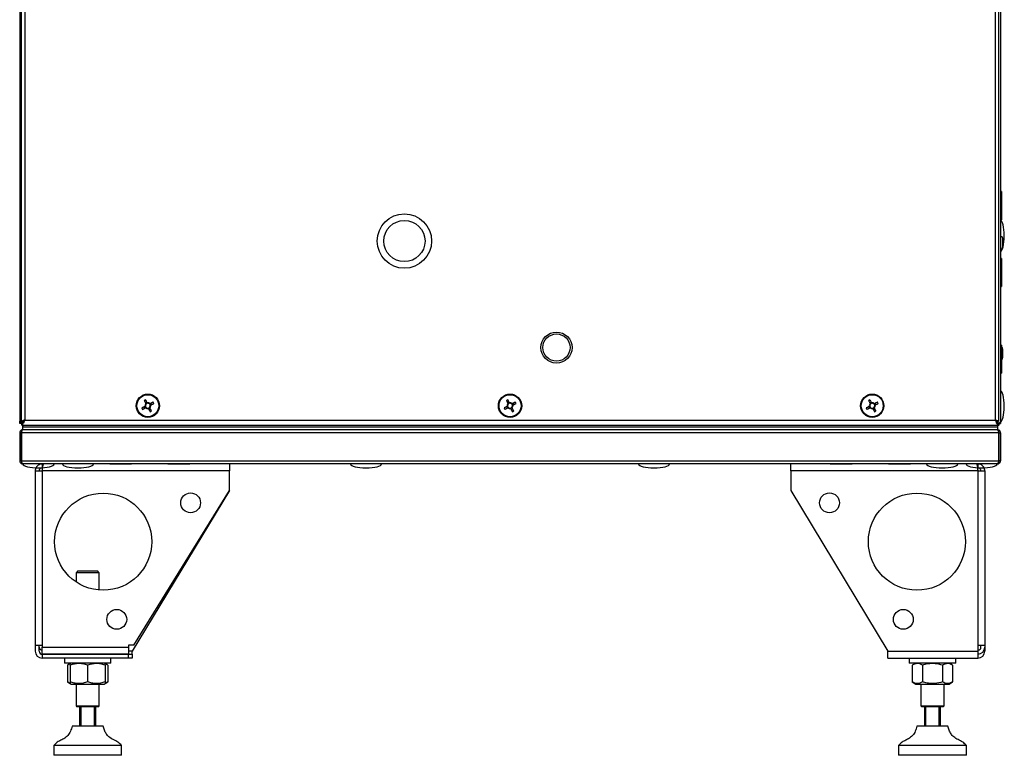
# Model space of a CAD drawing. Units: millimetres. Extents: x -8770 to 4228, y -8333 to -957.
# Drawn here: x 3721 to 4228, y -3125 to -2746 of the extents above; entities that cross this region are included whole.
import ezdxf

# ---------------------------------------------------------------- set-up
doc = ezdxf.new("R2010")
doc.units = ezdxf.units.MM

msp = doc.modelspace()

# ---------------------------------------------------------------- linework, layer by layer
at = {"color": 7, "linetype": 'Continuous', "lineweight": 25}
for p, q in [((3721.19, -2351.89), (3721.19, -2952.75)), ((3722.19, -2952.95), (3722.19, -2351.69)), ((3723.79, -2352.42), (3723.79, -2952.22)), ((4223.59, -2952.22), (4223.59, -2352.42)), ((4225.19, -2351.69), (4225.19, -2952.95)), ((4226.19, -2351.26), (4226.19, -2953.38)), ((4226.69, -2834.57), (4226.19, -2834.57)), ((4226.69, -2834.57), (4226.69, -2839.48)), ((4226.69, -2839.48), (4226.69, -2849.07)), ((4226.19, -2849.07), (4226.69, -2849.07)), ((4227.39, -2863.01), (4227.39, -2858.63)), ((4226.69, -2868.97), (4226.19, -2868.97)), ((4226.69, -2868.97), (4226.69, -2873.88)), ((4226.69, -2873.88), (4226.69, -2883.47)), ((4226.19, -2883.47), (4226.69, -2883.47)), ((4226.69, -2913.57), (4226.19, -2913.57)), ((4226.69, -2913.57), (4226.69, -2928.07)), ((4227.39, -2920.01), (4227.39, -2915.63)), ((4226.19, -2928.07), (4226.69, -2928.07)), ((3785.32, -2945.34), (3785.7, -2946.07)), ((3786.67, -2942.94), (3785.95, -2943.33)), ((3789.07, -2944.3), (3788.69, -2943.57)), ((3971.82, -2945.34), (3972.2, -2946.07)), ((3973.17, -2942.94), (3972.45, -2943.33)), ((3975.57, -2944.3), (3975.19, -2943.57)), ((4158.32, -2945.34), (4158.7, -2946.07)), ((4159.67, -2942.94), (4158.95, -2943.33)), ((4162.07, -2944.3), (4161.69, -2943.57)), ((3787.72, -2946.7), (3788.44, -2946.32)), ((3974.22, -2946.7), (3974.94, -2946.32)), ((4160.72, -2946.7), (4161.44, -2946.32)), ((3721.19, -2953.95), (3721.19, -2952.75)), ((3721.19, -2952.75), (3722.19, -2952.75)), ((3721.99, -2953.95), (3721.19, -2953.95)), ((3722.07, -2954.02), (3722.19, -2953.98)), ((3722.07, -2954.02), (3722.07, -2954.82)), ((3722.69, -2954.82), (3722.07, -2954.82)), ((3722.19, -2952.95), (3722.99, -2952.95)), ((3722.19, -2953.42), (3722.19, -2954.32)), ((3722.19, -2954.32), (3722.44, -2954.32)), ((3722.99, -2952.95), (3722.69, -2953.25)), ((3722.69, -2952.95), (3722.69, -2953.25)), ((3722.69, -2953.32), (3723.11, -2953.32)), ((3722.69, -2953.32), (3722.69, -2954.82)), ((3722.69, -2954.82), (4224.69, -2954.82)), ((3722.69, -2954.82), (3722.69, -2955.62)), ((3722.69, -2955.62), (4224.69, -2955.62)), ((3722.69, -2955.62), (3722.69, -2957.12)), ((3723.07, -2953.02), (3722.77, -2953.32)), ((3722.77, -2954.82), (4224.62, -2954.82)), ((3722.77, -2954.82), (3722.77, -2955.62)), ((3722.77, -2955.62), (4224.62, -2955.62)), ((3723.07, -2953.02), (3723.19, -2952.97)), ((3723.07, -2953.32), (3723.07, -2953.02)), ((3723.08, -2952.75), (3723.19, -2952.75)), ((3723.19, -2953.32), (3723.19, -2952.52)), ((3723.36, -2953.32), (3723.19, -2953.32)), ((3723.79, -2952.22), (4223.59, -2952.22)), ((4224.19, -2953.32), (4224.03, -2953.32)), ((4224.19, -2952.52), (4224.19, -2953.32)), ((4224.19, -2952.98), (4224.32, -2953.02)), ((4224.28, -2953.32), (4224.69, -2953.32)), ((4224.32, -2953.32), (4224.32, -2953.02)), ((4225.19, -2952.95), (4224.39, -2952.95)), ((4224.62, -2954.82), (4224.62, -2955.62)), ((4224.69, -2953.32), (4224.69, -2954.82)), ((4224.69, -2953.95), (4224.75, -2953.95)), ((4224.75, -2954.02), (4224.69, -2954.02)), ((4224.69, -2954.82), (4224.69, -2955.62)), ((4224.69, -2954.82), (4224.75, -2954.82)), ((4224.69, -2955.62), (4224.69, -2957.12)), ((4224.75, -2953.89), (4224.79, -2954.01)), ((4224.75, -2954.82), (4224.75, -2954.02)), ((4225.32, -2954.82), (4224.75, -2954.82)), ((4225.25, -2953.82), (4225.39, -2953.82)), ((4225.32, -2954.7), (4225.32, -2954.82)), ((4226.07, -2953.95), (4226.19, -2953.95)), ((4226.19, -2953.95), (4226.11, -2953.8)), ((4226.19, -2953.38), (4226.19, -2953.95)), ((3721.99, -2958.72), (3721.19, -2958.72)), ((3721.19, -2958.72), (3721.19, -2973.22)), ((3721.99, -2973.22), (3721.99, -2958.72)), ((4225.32, -2958.72), (3722.07, -2958.72)), ((3722.07, -2958.72), (3722.07, -2973.22)), ((3722.19, -2957.72), (3722.19, -2958.32)), ((3722.19, -2957.72), (3722.41, -2957.72)), ((3722.69, -2957.12), (4224.69, -2957.12)), ((4224.97, -2957.72), (4225.19, -2957.72)), ((4225.19, -2957.72), (4225.19, -2958.32)), ((4225.32, -2958.72), (4225.32, -2973.22)), ((4225.39, -2958.72), (4226.19, -2958.72)), ((4225.39, -2973.22), (4225.39, -2958.72)), ((4226.19, -2958.72), (4226.19, -2973.22)), ((3721.19, -2973.22), (3721.99, -2973.22)), ((3722.07, -2973.22), (4225.32, -2973.22)), ((3722.19, -2973.65), (3722.19, -2974.02)), ((3722.19, -2974.02), (3722.31, -2974.02)), ((4224.59, -2974.82), (3722.79, -2974.82)), ((3732.79, -2974.82), (3732.79, -2976.82)), ((3738.84, -2974.92), (3738.84, -2974.82)), ((3767.54, -2974.82), (3767.54, -2974.92)), ((3773.19, -2974.92), (3767.54, -2974.92)), ((3778.84, -2974.92), (3773.19, -2974.92)), ((3778.84, -2974.92), (3778.84, -2974.82)), ((3797.54, -2974.82), (3797.54, -2974.92)), ((3803.19, -2974.92), (3797.54, -2974.92)), ((3808.84, -2974.92), (3803.19, -2974.92)), ((3808.84, -2974.92), (3808.84, -2974.82)), ((3829.19, -2974.82), (3829.19, -2978.42)), ((4118.19, -2978.42), (4118.19, -2974.82)), ((4138.54, -2974.82), (4138.54, -2974.92)), ((4144.19, -2974.92), (4138.54, -2974.92)), ((4149.84, -2974.92), (4144.19, -2974.92)), ((4149.84, -2974.92), (4149.84, -2974.82)), ((4168.54, -2974.82), (4168.54, -2974.92)), ((4174.19, -2974.92), (4168.54, -2974.92)), ((4179.84, -2974.92), (4174.19, -2974.92)), ((4179.84, -2974.92), (4179.84, -2974.82)), ((4208.54, -2974.82), (4208.54, -2974.92)), ((4214.59, -2974.82), (4214.59, -2976.82)), ((4225.08, -2974.02), (4225.19, -2974.02)), ((4225.19, -2973.66), (4225.19, -2974.02)), ((4226.19, -2973.22), (4225.39, -2973.22)), ((3729.19, -2978.42), (3732.79, -2978.42)), ((3729.19, -2978.42), (3729.19, -3068.12)), ((3733, -2976.82), (3732.79, -2976.82)), ((3732.79, -2978.42), (3732.79, -3068.12)), ((3829.19, -2978.42), (3732.79, -2978.42)), ((3829.19, -2988.42), (3829.19, -2978.42)), ((4214.59, -2978.42), (4118.19, -2978.42)), ((4118.19, -2978.42), (4118.19, -2988.42)), ((4214.59, -2978.42), (4214.59, -3068.12)), ((4214.59, -2978.42), (4218.19, -2978.42)), ((4218.19, -2978.42), (4218.19, -3068.12)), ((3829.19, -2988.42), (3779.19, -3071.22)), ((3780.03, -3068.12), (3829.19, -2988.42)), ((4118.19, -2988.42), (4168.19, -3071.22)), ((3751.19, -3029.82), (3750.19, -3030.82)), ((3750.19, -3030.82), (3750.19, -3035.53)), ((3756.19, -3030.82), (3750.19, -3030.82)), ((3751.19, -3029.82), (3756.19, -3029.82)), ((3756.19, -3029.82), (3761.19, -3029.82)), ((3762.19, -3030.82), (3756.19, -3030.82)), ((3762.19, -3030.82), (3761.19, -3029.82)), ((3762.19, -3039.74), (3762.19, -3030.82)), ((3729.19, -3068.12), (3732.79, -3068.12)), ((3729.19, -3068.12), (3729.19, -3071.22)), ((3731.19, -3071.22), (3731.19, -3068.12)), ((3732.79, -3068.12), (3732.79, -3069.12)), ((3732.79, -3069.12), (3777.19, -3069.12)), ((3732.79, -3072.72), (3732.79, -3069.12)), ((3777.19, -3068.12), (3777.19, -3069.12)), ((3780.03, -3068.12), (3777.19, -3068.12)), ((3777.19, -3069.12), (3777.19, -3072.72)), ((3779.19, -3072.82), (3779.19, -3071.22)), ((4168.19, -3071.22), (4214.59, -3071.22)), ((4168.19, -3074.82), (4168.19, -3071.22)), ((4214.59, -3068.12), (4214.59, -3071.22)), ((4214.59, -3068.12), (4218.19, -3068.12)), ((4214.59, -3071.22), (4214.59, -3074.82)), ((4216.19, -3069.12), (4216.19, -3068.12)), ((4218.19, -3071.22), (4217.52, -3071.22)), ((4218.19, -3068.12), (4218.19, -3069.12)), ((4218.19, -3069.12), (4218.19, -3071.22)), ((3732.79, -3072.72), (3777.19, -3072.72)), ((3777.19, -3072.82), (3732.79, -3072.82)), ((3732.79, -3072.82), (3732.79, -3074.82)), ((3777.19, -3074.82), (3732.79, -3074.82)), ((3744.19, -3072.72), (3744.19, -3072.82)), ((3744.19, -3074.82), (3744.19, -3077.32)), ((3768.19, -3077.32), (3744.19, -3077.32)), ((3747.64, -3077.32), (3747.19, -3077.58)), ((3765.19, -3077.58), (3764.74, -3077.32)), ((3768.19, -3072.82), (3768.19, -3072.72)), ((3768.19, -3077.32), (3768.19, -3074.82)), ((3777.19, -3072.82), (3779.19, -3072.82)), ((3777.19, -3074.82), (3777.19, -3072.82)), ((3779.19, -3074.82), (3777.19, -3074.82)), ((3779.19, -3072.82), (3779.19, -3074.82)), ((4168.19, -3074.82), (4214.59, -3074.82)), ((4179.19, -3074.82), (4179.19, -3077.32)), ((4186.61, -3077.32), (4179.19, -3077.32)), ((4182.64, -3077.32), (4180.8, -3078.38)), ((4203.19, -3077.32), (4186.61, -3077.32)), ((4201.59, -3078.38), (4199.74, -3077.32)), ((4203.19, -3077.32), (4203.19, -3074.82)), ((3747.19, -3077.58), (3745.8, -3078.38)), ((3745.8, -3078.38), (3745.8, -3087.06)), ((3747.19, -3078.38), (3747.19, -3087.06)), ((3756.19, -3078.38), (3756.19, -3087.06)), ((3766.59, -3078.38), (3765.19, -3077.58)), ((3765.19, -3078.38), (3765.19, -3087.06)), ((3766.59, -3078.38), (3765.23, -3077.77)), ((3766.59, -3078.38), (3766.59, -3087.06)), ((4180.8, -3078.38), (4180.8, -3087.06)), ((4186, -3078.38), (4186, -3087.06)), ((4196.39, -3078.38), (4196.39, -3087.06)), ((4201.59, -3078.38), (4201.59, -3087.06)), ((3745.8, -3087.06), (3747.19, -3087.86)), ((3765.19, -3087.86), (3766.59, -3087.06)), ((3766.59, -3087.06), (3765.23, -3087.67)), ((4180.8, -3087.06), (4182.64, -3088.12)), ((4199.74, -3088.12), (4201.59, -3087.06)), ((3747.19, -3087.86), (3747.64, -3088.12)), ((3747.64, -3088.12), (3764.74, -3088.12)), ((3750.19, -3088.12), (3750.19, -3099.32)), ((3762.19, -3099.32), (3762.19, -3088.12)), ((3764.74, -3088.12), (3765.19, -3087.86)), ((4182.64, -3088.12), (4199.74, -3088.12)), ((4185.19, -3088.12), (4185.19, -3099.32)), ((4197.19, -3099.32), (4197.19, -3088.12)), ((3750.19, -3099.32), (3750.69, -3099.82)), ((3750.19, -3099.32), (3762.19, -3099.32)), ((3761.69, -3099.82), (3750.69, -3099.82)), ((3752.19, -3109.82), (3752.19, -3099.82)), ((3752.69, -3099.82), (3752.69, -3109.82)), ((3759.69, -3109.82), (3759.69, -3099.82)), ((3760.19, -3099.82), (3760.19, -3109.82)), ((3761.69, -3099.82), (3762.19, -3099.32)), ((4185.19, -3099.32), (4185.69, -3099.82)), ((4185.19, -3099.32), (4197.19, -3099.32)), ((4196.69, -3099.82), (4185.69, -3099.82)), ((4187.19, -3109.82), (4187.19, -3099.82)), ((4187.69, -3099.82), (4187.69, -3109.82)), ((4194.69, -3109.82), (4194.69, -3099.82)), ((4195.19, -3099.82), (4195.19, -3109.82)), ((4196.69, -3099.82), (4197.19, -3099.32)), ((3761, -3109.82), (3748.19, -3109.82)), ((3764.19, -3109.82), (3761, -3109.82)), ((4199.19, -3109.82), (4183.19, -3109.82)), ((3738.69, -3119.82), (3738.69, -3124.82)), ((3766.71, -3119.82), (3738.69, -3119.82)), ((3773.69, -3119.82), (3766.71, -3119.82)), ((3773.69, -3124.82), (3773.69, -3119.82)), ((4173.69, -3119.82), (4173.69, -3124.82)), ((4208.69, -3119.82), (4173.69, -3119.82)), ((4208.69, -3124.82), (4208.69, -3119.82)), ((3766.71, -3124.82), (3738.69, -3124.82)), ((3773.69, -3124.82), (3766.71, -3124.82)), ((4208.69, -3124.82), (4173.69, -3124.82))]:
    msp.add_line(p, q, dxfattribs=at)
at = {"color": 8, "linetype": 'Continuous', "lineweight": 25}
for p, q in [((4224.75, -2953.95), (4224.75, -2952.95)), ((3779.19, -3071.22), (3777.19, -3071.22))]:
    msp.add_line(p, q, dxfattribs=at)
at = {"color": 7, "linetype": 'Continuous', "lineweight": 25, "flags": 128}
for points in [[(3785.73, -2945.13), (3785.52, -2945.23), (3785.32, -2945.34), (3785.12, -2945.45), (3784.91, -2945.55), (3784.71, -2945.66), (3784.51, -2945.77), (3784.31, -2945.87), (3784.11, -2945.98)], [(3785.31, -2942.12), (3785.42, -2942.32), (3785.52, -2942.52), (3785.63, -2942.72), (3785.73, -2942.92), (3785.84, -2943.12), (3785.95, -2943.33), (3786.05, -2943.53), (3786.16, -2943.74)], [(3786.89, -2943.35), (3786.78, -2943.15), (3786.67, -2942.95), (3786.57, -2942.74), (3786.46, -2942.54), (3786.35, -2942.34), (3786.25, -2942.14), (3786.14, -2941.94), (3786.04, -2941.74)], [(3789.89, -2942.94), (3789.69, -2943.04), (3789.49, -2943.15), (3789.29, -2943.25), (3789.09, -2943.36), (3788.89, -2943.47), (3788.69, -2943.57), (3788.48, -2943.68), (3788.28, -2943.79)], [(3788.66, -2944.51), (3788.86, -2944.41), (3789.07, -2944.3), (3789.27, -2944.19), (3789.47, -2944.09), (3789.68, -2943.98), (3789.88, -2943.87), (3790.08, -2943.77), (3790.27, -2943.67)], [(3972.23, -2945.13), (3972.02, -2945.23), (3971.82, -2945.34), (3971.62, -2945.45), (3971.41, -2945.55), (3971.21, -2945.66), (3971.01, -2945.77), (3970.81, -2945.87), (3970.61, -2945.98)], [(3971.81, -2942.12), (3971.92, -2942.32), (3972.02, -2942.52), (3972.13, -2942.72), (3972.23, -2942.92), (3972.34, -2943.12), (3972.45, -2943.33), (3972.55, -2943.53), (3972.66, -2943.74)], [(3973.39, -2943.35), (3973.28, -2943.15), (3973.17, -2942.95), (3973.07, -2942.74), (3972.96, -2942.54), (3972.85, -2942.34), (3972.75, -2942.14), (3972.64, -2941.94), (3972.54, -2941.74)], [(3976.39, -2942.94), (3976.19, -2943.04), (3975.99, -2943.15), (3975.79, -2943.25), (3975.59, -2943.36), (3975.39, -2943.47), (3975.19, -2943.57), (3974.98, -2943.68), (3974.78, -2943.79)], [(3975.16, -2944.51), (3975.36, -2944.41), (3975.57, -2944.3), (3975.77, -2944.19), (3975.97, -2944.09), (3976.18, -2943.98), (3976.38, -2943.87), (3976.58, -2943.77), (3976.77, -2943.67)], [(4158.73, -2945.13), (4158.52, -2945.23), (4158.32, -2945.34), (4158.12, -2945.45), (4157.91, -2945.55), (4157.71, -2945.66), (4157.51, -2945.77), (4157.31, -2945.87), (4157.11, -2945.98)], [(4158.31, -2942.12), (4158.42, -2942.32), (4158.52, -2942.52), (4158.63, -2942.72), (4158.73, -2942.92), (4158.84, -2943.12), (4158.95, -2943.33), (4159.05, -2943.53), (4159.16, -2943.74)], [(4159.89, -2943.35), (4159.78, -2943.15), (4159.67, -2942.95), (4159.57, -2942.74), (4159.46, -2942.54), (4159.35, -2942.34), (4159.25, -2942.14), (4159.14, -2941.94), (4159.04, -2941.74)], [(4162.89, -2942.94), (4162.69, -2943.04), (4162.49, -2943.15), (4162.29, -2943.25), (4162.09, -2943.36), (4161.89, -2943.47), (4161.69, -2943.57), (4161.48, -2943.68), (4161.28, -2943.79)], [(4161.66, -2944.51), (4161.86, -2944.41), (4162.07, -2944.3), (4162.27, -2944.19), (4162.47, -2944.09), (4162.68, -2943.98), (4162.88, -2943.87), (4163.08, -2943.77), (4163.27, -2943.67)], [(3784.5, -2946.7), (3784.69, -2946.6), (3784.89, -2946.49), (3785.09, -2946.39), (3785.3, -2946.28), (3785.5, -2946.17), (3785.7, -2946.07), (3785.91, -2945.96), (3786.11, -2945.85)], [(3787.5, -2946.29), (3787.61, -2946.49), (3787.72, -2946.69), (3787.82, -2946.9), (3787.93, -2947.1), (3788.03, -2947.3), (3788.14, -2947.5), (3788.24, -2947.7), (3788.35, -2947.9)], [(3789.08, -2947.52), (3788.97, -2947.32), (3788.87, -2947.12), (3788.76, -2946.92), (3788.65, -2946.72), (3788.55, -2946.52), (3788.44, -2946.31), (3788.33, -2946.11), (3788.23, -2945.9)], [(3971, -2946.7), (3971.19, -2946.6), (3971.39, -2946.49), (3971.59, -2946.39), (3971.8, -2946.28), (3972, -2946.17), (3972.2, -2946.07), (3972.41, -2945.96), (3972.61, -2945.85)], [(3974, -2946.29), (3974.11, -2946.49), (3974.22, -2946.69), (3974.32, -2946.9), (3974.43, -2947.1), (3974.53, -2947.3), (3974.64, -2947.5), (3974.74, -2947.7), (3974.85, -2947.9)], [(3975.58, -2947.52), (3975.47, -2947.32), (3975.37, -2947.12), (3975.26, -2946.92), (3975.15, -2946.72), (3975.05, -2946.52), (3974.94, -2946.31), (3974.83, -2946.11), (3974.73, -2945.9)], [(4157.5, -2946.7), (4157.69, -2946.6), (4157.89, -2946.49), (4158.09, -2946.39), (4158.3, -2946.28), (4158.5, -2946.17), (4158.7, -2946.07), (4158.91, -2945.96), (4159.11, -2945.85)], [(4160.5, -2946.29), (4160.61, -2946.49), (4160.72, -2946.69), (4160.82, -2946.9), (4160.93, -2947.1), (4161.03, -2947.3), (4161.14, -2947.5), (4161.24, -2947.7), (4161.35, -2947.9)], [(4162.08, -2947.52), (4161.97, -2947.32), (4161.87, -2947.12), (4161.76, -2946.92), (4161.65, -2946.72), (4161.55, -2946.52), (4161.44, -2946.31), (4161.33, -2946.11), (4161.23, -2945.9)], [(3732.07, -3072.65), (3732.09, -3072.65), (3732.79, -3072.72)]]:
    msp.add_lwpolyline(points, dxfattribs=at)
at = {"color": 7, "linetype": 'Continuous', "lineweight": 25}
for centre, radius in [((3919.29, -2860.02), 14), ((3919.29, -2860.02), 10.62), ((3997.59, -2914.88), 8), ((3997.59, -2914.88), 7), ((3787.19, -2944.82), 6), ((3787.19, -2944.82), 5.9), ((3787.19, -2944.82), 5.65), ((3973.69, -2944.82), 6), ((3973.69, -2944.82), 5.9), ((3973.69, -2944.82), 5.65), ((4160.19, -2944.82), 6), ((4160.19, -2944.82), 5.9), ((4160.19, -2944.82), 5.65), ((3764.19, -3014.82), 25), ((3809.19, -2994.82), 5.1), ((4138.19, -2994.82), 5.1), ((4183.19, -3014.82), 25), ((3771.19, -3054.82), 5.1), ((4176.19, -3054.82), 5.1)]:
    msp.add_circle(centre, radius, dxfattribs=at)
for centre, radius, start, end in [((4226.32, -2858.63), 1.07, 0, 96.9637), ((4226.32, -2863.01), 1.07, 263.0363, 0), ((4226.32, -2915.63), 1.07, 0, 69.7606), ((4226.32, -2920.01), 1.07, 290.2394, 0), ((3797.6, -2964.63), 25.65, 116.7993, 118.6312), ((3787.19, -2944.82), 1.5, 133.605, 191.8255), ((3787.19, -2944.82), 1.28, 136.3896, 189.041), ((3787.19, -2944.82), 1.28, 189.041, 226.3896), ((3787.19, -2944.82), 1.28, 99.041, 136.3896), ((3787.19, -2944.82), 1.5, 43.605, 101.8255), ((3787.19, -2944.82), 1.28, 46.3896, 99.041), ((3787.19, -2944.82), 1.28, 9.041, 46.3896), ((3787.19, -2944.82), 1.28, 316.3896, 9.041), ((3787.19, -2944.82), 1.5, 313.605, 11.8255), ((3767.27, -2955.29), 25.78, 26.8039, 28.6266), ((3984.11, -2964.65), 25.67, 116.8002, 118.6306), ((3973.69, -2944.82), 1.5, 133.605, 191.8255), ((3973.69, -2944.82), 1.28, 136.3896, 189.041), ((3973.69, -2944.82), 1.28, 189.041, 226.3896), ((3973.69, -2944.82), 1.28, 99.041, 136.3896), ((3973.69, -2944.82), 1.5, 43.605, 101.8255), ((3973.69, -2944.82), 1.28, 46.3896, 99.041), ((3973.69, -2944.82), 1.28, 9.041, 46.3896), ((3973.69, -2944.82), 1.28, 316.3896, 9.041), ((3973.69, -2944.82), 1.5, 313.605, 11.8255), ((3953.8, -2955.27), 25.74, 26.8023, 28.628), ((4170.61, -2964.65), 25.67, 116.8001, 118.6303), ((4160.19, -2944.82), 1.5, 133.605, 191.8255), ((4160.19, -2944.82), 1.28, 136.3896, 189.041), ((4160.19, -2944.82), 1.28, 189.041, 226.3896), ((4160.19, -2944.82), 1.28, 99.041, 136.3896), ((4160.19, -2944.82), 1.5, 43.605, 101.8255), ((4160.19, -2944.82), 1.28, 46.3896, 99.041), ((4160.19, -2944.82), 1.28, 9.041, 46.3896), ((4160.19, -2944.82), 1.28, 316.3896, 9.041), ((4160.19, -2944.82), 1.5, 313.605, 11.8255), ((4140.3, -2955.27), 25.74, 26.8026, 28.6278), ((3807.06, -2934.38), 25.71, 206.8019, 208.6295), ((3787.19, -2944.82), 1.5, 223.605, 281.8255), ((3787.19, -2944.82), 1.28, 226.3896, 279.041), ((3787.19, -2944.82), 1.28, 279.041, 316.3896), ((3776.77, -2924.99), 25.67, 296.8001, 298.6303), ((3993.55, -2934.39), 25.7, 206.8016, 208.6297), ((3973.69, -2944.82), 1.5, 223.605, 281.8255), ((3973.69, -2944.82), 1.28, 226.3896, 279.041), ((3973.69, -2944.82), 1.28, 279.041, 316.3896), ((3963.28, -2924.99), 25.67, 296.8002, 298.6306), ((4180.09, -2934.37), 25.74, 206.8031, 208.6283), ((4160.19, -2944.82), 1.5, 223.605, 281.8255), ((4160.19, -2944.82), 1.28, 226.3896, 279.041), ((4160.19, -2944.82), 1.28, 279.041, 316.3896), ((4149.79, -2925.01), 25.65, 296.7993, 298.6312), ((3732.79, -3071.22), 3.6, 180, 270), ((3732.79, -3069.12), 1.6, 180, 270), ((3732.79, -3071.22), 1.6, 180, 270), ((4214.59, -3069.12), 3.6, 270, 0), ((4214.59, -3069.12), 1.6, 270, 0), ((4214.59, -3071.22), 3.6, 270, 0), ((4214.59, -3071.22), 1.6, 270, 296.9542)]:
    msp.add_arc(centre, radius, start, end, dxfattribs=at)
for centre, major_axis, start_param, end_param in [((4226.19, -2857.32), (0, 8), 4.712389, 6.283185), ((4226.19, -2857.32), (0, -8), 0, 1.570796), ((4226.19, -2945.12), (0, 8), 4.712389, 6.283185), ((4226.19, -2945.12), (0, -8), 0, 1.570796), ((3730.89, -2974.82), (-8, 0), 0, 1.570796), ((3730.89, -2974.82), (8, 0), 4.712389, 6.283185), ((3751.19, -2974.82), (-8, 0), 0, 1.570796), ((3751.19, -2974.82), (8, 0), 4.712389, 6.283185), ((3899.53, -2974.82), (-8, 0), 0, 1.570796), ((3899.53, -2974.82), (8, 0), 4.712389, 6.283185), ((4047.86, -2974.82), (-8, 0), 0, 1.570796), ((4047.86, -2974.82), (8, 0), 4.712389, 6.283185), ((4196.19, -2974.82), (-8, 0), 0, 1.570796), ((4196.19, -2974.82), (8, 0), 4.712389, 6.283185), ((4216.49, -2974.82), (-8, 0), 0, 1.570796), ((4216.49, -2974.82), (8, 0), 4.712389, 6.283185)]:
    msp.add_ellipse(centre, major_axis=major_axis, ratio=0.25, start_param=start_param, end_param=end_param, dxfattribs=at)
for points, knots in [([(3785.93, -2945.02), (3785.93, -2945.02), (3785.87, -2945.05), (3785.8, -2945.09), (3785.74, -2945.12), (3785.73, -2945.13)], [0, 0, 0, 0, 0.001978, 0.886976, 1, 1, 1, 1]), ([(3786.16, -2943.74), (3786.17, -2943.74), (3786.2, -2943.81), (3786.24, -2943.88), (3786.27, -2943.94), (3786.27, -2943.94)], [0, 0, 0, 0, 0.113024, 0.998022, 1, 1, 1, 1]), ([(3786.99, -2943.56), (3786.99, -2943.56), (3786.96, -2943.5), (3786.93, -2943.43), (3786.89, -2943.36), (3786.89, -2943.35)], [0, 0, 0, 0, 0.0019783, 0.8869764, 1, 1, 1, 1]), ([(3788.28, -2943.79), (3788.27, -2943.79), (3788.2, -2943.83), (3788.14, -2943.86), (3788.08, -2943.89), (3788.08, -2943.89)], [0, 0, 0, 0, 0.1130236, 0.9980217, 1, 1, 1, 1]), ([(3788.46, -2944.62), (3788.46, -2944.62), (3788.52, -2944.59), (3788.59, -2944.55), (3788.65, -2944.52), (3788.66, -2944.51)], [0, 0, 0, 0, 0.001978, 0.886976, 1, 1, 1, 1]), ([(3972.43, -2945.02), (3972.43, -2945.02), (3972.37, -2945.05), (3972.3, -2945.09), (3972.24, -2945.12), (3972.23, -2945.13)], [0, 0, 0, 0, 0.001978, 0.886976, 1, 1, 1, 1]), ([(3972.66, -2943.74), (3972.67, -2943.74), (3972.7, -2943.81), (3972.74, -2943.88), (3972.77, -2943.94), (3972.77, -2943.94)], [0, 0, 0, 0, 0.113024, 0.998022, 1, 1, 1, 1]), ([(3973.49, -2943.56), (3973.49, -2943.56), (3973.46, -2943.5), (3973.43, -2943.43), (3973.39, -2943.36), (3973.39, -2943.35)], [0, 0, 0, 0, 0.0019783, 0.8869763, 1, 1, 1, 1]), ([(3974.78, -2943.79), (3974.77, -2943.79), (3974.7, -2943.83), (3974.64, -2943.86), (3974.58, -2943.89), (3974.58, -2943.89)], [0, 0, 0, 0, 0.113024, 0.998022, 1, 1, 1, 1]), ([(3974.96, -2944.62), (3974.96, -2944.62), (3975.02, -2944.59), (3975.09, -2944.55), (3975.15, -2944.52), (3975.16, -2944.51)], [0, 0, 0, 0, 0.001978, 0.886976, 1, 1, 1, 1]), ([(4158.93, -2945.02), (4158.93, -2945.02), (4158.87, -2945.05), (4158.8, -2945.09), (4158.74, -2945.12), (4158.73, -2945.13)], [0, 0, 0, 0, 0.0019783, 0.8869764, 1, 1, 1, 1]), ([(4159.16, -2943.74), (4159.17, -2943.74), (4159.2, -2943.81), (4159.24, -2943.88), (4159.27, -2943.94), (4159.27, -2943.94)], [0, 0, 0, 0, 0.113024, 0.998022, 1, 1, 1, 1]), ([(4159.99, -2943.56), (4159.99, -2943.56), (4159.96, -2943.5), (4159.93, -2943.43), (4159.89, -2943.36), (4159.89, -2943.35)], [0, 0, 0, 0, 0.001978, 0.886976, 1, 1, 1, 1]), ([(4161.28, -2943.79), (4161.27, -2943.79), (4161.2, -2943.83), (4161.14, -2943.86), (4161.08, -2943.89), (4161.08, -2943.89)], [0, 0, 0, 0, 0.113024, 0.998022, 1, 1, 1, 1]), ([(4161.46, -2944.62), (4161.46, -2944.62), (4161.52, -2944.59), (4161.59, -2944.55), (4161.65, -2944.52), (4161.66, -2944.51)], [0, 0, 0, 0, 0.001978, 0.886976, 1, 1, 1, 1]), ([(3786.11, -2945.85), (3786.12, -2945.85), (3786.18, -2945.81), (3786.25, -2945.78), (3786.31, -2945.75), (3786.31, -2945.75)], [0, 0, 0, 0, 0.113024, 0.998022, 1, 1, 1, 1]), ([(3787.4, -2946.08), (3787.4, -2946.09), (3787.43, -2946.15), (3787.46, -2946.21), (3787.5, -2946.28), (3787.5, -2946.29)], [0, 0, 0, 0, 0.001978, 0.886976, 1, 1, 1, 1]), ([(3788.23, -2945.9), (3788.22, -2945.9), (3788.19, -2945.83), (3788.15, -2945.76), (3788.12, -2945.7), (3788.12, -2945.7)], [0, 0, 0, 0, 0.113024, 0.998022, 1, 1, 1, 1]), ([(3972.61, -2945.85), (3972.62, -2945.85), (3972.68, -2945.81), (3972.75, -2945.78), (3972.81, -2945.75), (3972.81, -2945.75)], [0, 0, 0, 0, 0.113024, 0.998022, 1, 1, 1, 1]), ([(3973.9, -2946.08), (3973.9, -2946.09), (3973.93, -2946.15), (3973.96, -2946.21), (3974, -2946.28), (3974, -2946.29)], [0, 0, 0, 0, 0.0019783, 0.8869763, 1, 1, 1, 1]), ([(3974.73, -2945.9), (3974.72, -2945.9), (3974.69, -2945.83), (3974.65, -2945.76), (3974.62, -2945.7), (3974.62, -2945.7)], [0, 0, 0, 0, 0.113024, 0.998022, 1, 1, 1, 1]), ([(4159.11, -2945.85), (4159.12, -2945.85), (4159.18, -2945.81), (4159.25, -2945.78), (4159.31, -2945.75), (4159.31, -2945.75)], [0, 0, 0, 0, 0.1130236, 0.9980217, 1, 1, 1, 1]), ([(4160.4, -2946.08), (4160.4, -2946.09), (4160.43, -2946.15), (4160.46, -2946.21), (4160.5, -2946.28), (4160.5, -2946.29)], [0, 0, 0, 0, 0.0019783, 0.8869764, 1, 1, 1, 1]), ([(4161.23, -2945.9), (4161.22, -2945.9), (4161.19, -2945.83), (4161.15, -2945.76), (4161.12, -2945.7), (4161.12, -2945.7)], [0, 0, 0, 0, 0.113024, 0.998022, 1, 1, 1, 1]), ([(3722.69, -2953.18), (3722.54, -2953.23), (3722.2, -2953.34), (3721.73, -2953.51), (3721.37, -2953.69), (3721.21, -2953.84), (3721.2, -2953.92), (3721.19, -2953.95)], [0, 0, 0, 0, 0.19255, 0.427471, 0.662389, 0.897308, 1, 1, 1, 1]), ([(3722.19, -2953.58), (3722.13, -2953.65), (3722.02, -2953.77), (3722, -2953.89), (3721.99, -2953.95)], [0, 0, 0, 0, 0.5278463, 1, 1, 1, 1]), ([(3722.07, -2954.82), (3722.13, -2954.8), (3722.25, -2954.76), (3722.43, -2954.46), (3722.58, -2954.1), (3722.66, -2953.83), (3722.69, -2953.74)], [0, 0, 0, 0, 0.286577, 0.573214, 0.859834, 1, 1, 1, 1]), ([(3723.79, -2952.22), (3723.61, -2952.27), (3723.23, -2952.38), (3722.74, -2952.55), (3722.38, -2952.71), (3722.21, -2952.84), (3722.2, -2952.92), (3722.19, -2952.95)], [0, 0, 0, 0, 0.223577, 0.447187, 0.670798, 0.894397, 1, 1, 1, 1]), ([(3723.79, -2952.22), (3723.68, -2952.29), (3723.45, -2952.42), (3723.19, -2952.61), (3723.02, -2952.78), (3723, -2952.9), (3722.99, -2952.95)], [0, 0, 0, 0, 0.281811, 0.530522, 0.779158, 1, 1, 1, 1]), ([(3723.07, -2953.82), (3723.12, -2953.8), (3723.23, -2953.76), (3723.39, -2953.46), (3723.55, -2953.03), (3723.69, -2952.58), (3723.77, -2952.31), (3723.79, -2952.22)], [0, 0, 0, 0, 0.2235742, 0.4471802, 0.6707908, 0.8944013, 1, 1, 1, 1]), ([(4225.19, -2952.95), (4225.18, -2952.9), (4225.14, -2952.79), (4224.84, -2952.62), (4224.4, -2952.46), (4223.96, -2952.33), (4223.68, -2952.25), (4223.59, -2952.22)], [0, 0, 0, 0, 0.2235762, 0.4471816, 0.6707917, 0.8944016, 1, 1, 1, 1]), ([(4223.59, -2952.22), (4223.65, -2952.41), (4223.76, -2952.78), (4223.92, -2953.28), (4224.08, -2953.64), (4224.22, -2953.8), (4224.3, -2953.82), (4224.32, -2953.82)], [0, 0, 0, 0, 0.223574, 0.44719, 0.6708, 0.894398, 1, 1, 1, 1]), ([(4224.39, -2952.95), (4224.38, -2952.88), (4224.35, -2952.75), (4224.14, -2952.56), (4223.88, -2952.39), (4223.69, -2952.27), (4223.59, -2952.22)], [0, 0, 0, 0, 0.281802, 0.530518, 0.779149, 1, 1, 1, 1]), ([(4226.19, -2953.38), (4226.17, -2953.43), (4226.13, -2953.52), (4225.8, -2953.67), (4225.32, -2953.81), (4224.94, -2953.9), (4224.75, -2953.95)], [0, 0, 0, 0, 0.250006, 0.5, 0.750006, 1, 1, 1, 1]), ([(4224.75, -2954.82), (4224.94, -2954.8), (4225.32, -2954.76), (4225.8, -2954.42), (4226.13, -2953.95), (4226.17, -2953.57), (4226.19, -2953.38)], [0, 0, 0, 0, 0.249991, 0.499996, 0.749994, 1, 1, 1, 1]), ([(4224.75, -2954.02), (4224.84, -2954.01), (4225, -2953.99), (4225.17, -2953.9), (4225.21, -2953.83), (4225.21, -2953.83)], [0, 0, 0, 0, 0.499787, 0.999615, 1, 1, 1, 1]), ([(4225.18, -2954.74), (4225.2, -2954.76), (4225.25, -2954.82), (4225.3, -2954.82), (4225.32, -2954.82)], [0, 0, 0, 0, 0.450698, 1, 1, 1, 1]), ([(3722.79, -2957.12), (3722.61, -2957.14), (3722.23, -2957.18), (3721.73, -2957.48), (3721.37, -2957.92), (3721.21, -2958.37), (3721.2, -2958.64), (3721.19, -2958.72)], [0, 0, 0, 0, 0.225343, 0.450722, 0.676105, 0.901482, 1, 1, 1, 1]), ([(3722.19, -2958.2), (3722.13, -2958.28), (3722.02, -2958.44), (3722, -2958.63), (3721.99, -2958.72)], [0, 0, 0, 0, 0.527833, 1, 1, 1, 1]), ([(3722.07, -2958.72), (3722.13, -2958.53), (3722.25, -2958.15), (3722.43, -2957.66), (3722.61, -2957.29), (3722.75, -2957.14), (3722.84, -2957.12), (3722.87, -2957.12)], [0, 0, 0, 0, 0.225343, 0.450725, 0.67611, 0.901486, 1, 1, 1, 1]), ([(4224.52, -2957.12), (4224.58, -2957.14), (4224.7, -2957.18), (4224.88, -2957.48), (4225.06, -2957.92), (4225.21, -2958.37), (4225.3, -2958.64), (4225.32, -2958.72)], [0, 0, 0, 0, 0.225346, 0.450722, 0.676105, 0.901485, 1, 1, 1, 1]), ([(4226.19, -2958.72), (4226.17, -2958.53), (4226.14, -2958.15), (4225.83, -2957.66), (4225.39, -2957.29), (4224.95, -2957.14), (4224.68, -2957.12), (4224.59, -2957.12)], [0, 0, 0, 0, 0.225343, 0.450725, 0.6761, 0.901487, 1, 1, 1, 1]), ([(4225.39, -2958.72), (4225.38, -2958.6), (4225.36, -2958.41), (4225.24, -2958.27), (4225.19, -2958.21)], [0, 0, 0, 0, 0.614585, 1, 1, 1, 1]), ([(3721.19, -2973.22), (3721.21, -2973.41), (3721.25, -2973.78), (3721.55, -2974.28), (3721.99, -2974.64), (3722.43, -2974.8), (3722.71, -2974.82), (3722.79, -2974.82)], [0, 0, 0, 0, 0.223577, 0.447187, 0.670788, 0.894395, 1, 1, 1, 1]), ([(3721.99, -2973.22), (3722.01, -2973.34), (3722.02, -2973.53), (3722.15, -2973.68), (3722.19, -2973.73)], [0, 0, 0, 0, 0.630849, 1, 1, 1, 1]), ([(3722.79, -2974.82), (3722.74, -2974.8), (3722.63, -2974.76), (3722.47, -2974.46), (3722.3, -2974.03), (3722.17, -2973.58), (3722.09, -2973.31), (3722.07, -2973.22)], [0, 0, 0, 0, 0.223572, 0.447181, 0.67079, 0.8944, 1, 1, 1, 1]), ([(3732.79, -2974.82), (3732.46, -2974.85), (3731.71, -2974.91), (3730.66, -2975.44), (3729.79, -2976.32), (3729.28, -2977.37), (3729.22, -2978.1), (3729.19, -2978.42)], [0, 0, 0, 0, 0.17946, 0.395793, 0.612126, 0.828462, 1, 1, 1, 1]), ([(3732.79, -2978.42), (3732.84, -2978.08), (3732.93, -2977.34), (3733.07, -2976.28), (3733.23, -2975.41), (3733.37, -2974.9), (3733.46, -2974.85), (3733.5, -2974.82)], [0, 0, 0, 0, 0.17946, 0.39579, 0.612126, 0.828459, 1, 1, 1, 1]), ([(4213.89, -2974.82), (4213.93, -2974.85), (4214.02, -2974.91), (4214.17, -2975.44), (4214.32, -2976.32), (4214.46, -2977.37), (4214.55, -2978.1), (4214.59, -2978.42)], [0, 0, 0, 0, 0.179462, 0.395795, 0.612127, 0.828462, 1, 1, 1, 1]), ([(4218.19, -2978.42), (4218.17, -2978.08), (4218.1, -2977.34), (4217.57, -2976.28), (4216.7, -2975.41), (4215.65, -2974.9), (4214.92, -2974.85), (4214.59, -2974.82)], [0, 0, 0, 0, 0.17946, 0.39579, 0.612126, 0.828462, 1, 1, 1, 1]), ([(4225.32, -2973.22), (4225.27, -2973.41), (4225.16, -2973.78), (4225, -2974.28), (4224.83, -2974.64), (4224.7, -2974.8), (4224.62, -2974.82), (4224.59, -2974.82)], [0, 0, 0, 0, 0.223578, 0.447188, 0.670798, 0.894395, 1, 1, 1, 1]), ([(4224.59, -2974.82), (4224.78, -2974.8), (4225.16, -2974.76), (4225.65, -2974.46), (4226.01, -2974.03), (4226.18, -2973.58), (4226.19, -2973.31), (4226.19, -2973.22)], [0, 0, 0, 0, 0.223572, 0.447181, 0.67079, 0.8944, 1, 1, 1, 1]), ([(4225.16, -2973.78), (4225.17, -2973.77), (4225.26, -2973.71), (4225.36, -2973.5), (4225.38, -2973.31), (4225.39, -2973.22)], [0, 0, 0, 0, 0.058332, 0.557014, 1, 1, 1, 1]), ([(3732.79, -2976.82), (3732.61, -2976.84), (3732.23, -2976.88), (3731.74, -2977.18), (3731.38, -2977.61), (3731.21, -2978.05), (3731.2, -2978.33), (3731.19, -2978.42)], [0, 0, 0, 0, 0.223145, 0.446289, 0.669372, 0.892459, 1, 1, 1, 1]), ([(4216.19, -2978.42), (4216.18, -2978.23), (4216.14, -2977.86), (4215.84, -2977.37), (4215.41, -2977), (4214.96, -2976.84), (4214.68, -2976.82), (4214.59, -2976.82)], [0, 0, 0, 0, 0.223142, 0.446286, 0.669371, 0.892453, 1, 1, 1, 1]), ([(3747.19, -3077.79), (3747.13, -3077.8), (3746.66, -3077.88), (3746.2, -3078.15), (3745.8, -3078.38)], [0, 0, 0, 0, 0.13222, 1, 1, 1, 1]), ([(3756.19, -3078.38), (3755.41, -3078.15), (3753.83, -3077.68), (3751.49, -3077.51), (3749.26, -3077.76), (3747.89, -3078.18), (3747.19, -3078.38)], [0, 0, 0, 0, 0.264606, 0.53495, 0.765344, 1, 1, 1, 1]), ([(3747.19, -3078.38), (3747.19, -3078.04), (3747.19, -3077.58), (3747.19, -3077.63), (3747.19, -3077.64)], [0, 0, 0, 0, 0.749936, 1, 1, 1, 1]), ([(3765.19, -3078.38), (3764.41, -3078.15), (3762.83, -3077.68), (3760.49, -3077.51), (3758.26, -3077.76), (3756.89, -3078.18), (3756.19, -3078.38)], [0, 0, 0, 0, 0.264604, 0.534948, 0.765343, 1, 1, 1, 1]), ([(3765.19, -3078.38), (3765.19, -3078.04), (3765.19, -3077.58), (3765.19, -3077.63), (3765.19, -3077.64)], [0, 0, 0, 0, 0.749936, 1, 1, 1, 1]), ([(4186, -3078.38), (4185.55, -3078.15), (4184.64, -3077.68), (4183.28, -3077.51), (4181.99, -3077.76), (4181.2, -3078.18), (4180.8, -3078.38)], [0, 0, 0, 0, 0.264606, 0.53495, 0.765344, 1, 1, 1, 1]), ([(4196.39, -3078.38), (4195.11, -3078.07), (4192.96, -3077.55), (4189.84, -3077.57), (4187.66, -3077.93), (4186.39, -3078.28), (4186, -3078.38)], [0, 0, 0, 0, 0.374829, 0.625482, 0.882905, 1, 1, 1, 1]), ([(4201.59, -3078.38), (4201.14, -3078.15), (4200.22, -3077.68), (4198.87, -3077.51), (4197.58, -3077.76), (4196.79, -3078.18), (4196.39, -3078.38)], [0, 0, 0, 0, 0.264604, 0.534947, 0.765344, 1, 1, 1, 1]), ([(3747.19, -3087.65), (3747.13, -3087.64), (3746.66, -3087.56), (3746.2, -3087.29), (3745.8, -3087.06)], [0, 0, 0, 0, 0.132219, 1, 1, 1, 1]), ([(3747.19, -3087.06), (3747.19, -3087.4), (3747.19, -3087.86), (3747.19, -3087.82), (3747.19, -3087.8)], [0, 0, 0, 0, 0.749937, 1, 1, 1, 1]), ([(3756.19, -3087.06), (3755.41, -3087.29), (3753.83, -3087.76), (3751.49, -3087.93), (3749.26, -3087.68), (3747.89, -3087.27), (3747.19, -3087.06)], [0, 0, 0, 0, 0.264606, 0.53495, 0.765343, 1, 1, 1, 1]), ([(3765.19, -3087.06), (3764.41, -3087.29), (3762.83, -3087.76), (3760.49, -3087.93), (3758.26, -3087.68), (3756.89, -3087.27), (3756.19, -3087.06)], [0, 0, 0, 0, 0.264604, 0.534948, 0.765343, 1, 1, 1, 1]), ([(3765.19, -3087.06), (3765.19, -3087.4), (3765.19, -3087.86), (3765.19, -3087.82), (3765.19, -3087.8)], [0, 0, 0, 0, 0.749937, 1, 1, 1, 1]), ([(4186, -3087.06), (4185.55, -3087.29), (4184.64, -3087.76), (4183.28, -3087.93), (4181.99, -3087.68), (4181.2, -3087.27), (4180.8, -3087.06)], [0, 0, 0, 0, 0.264607, 0.53495, 0.765344, 1, 1, 1, 1]), ([(4196.39, -3087.06), (4195.11, -3087.37), (4192.96, -3087.9), (4189.84, -3087.87), (4187.66, -3087.51), (4186.39, -3087.17), (4186, -3087.06)], [0, 0, 0, 0, 0.374829, 0.625482, 0.882904, 1, 1, 1, 1]), ([(4201.59, -3087.06), (4201.14, -3087.29), (4200.22, -3087.76), (4198.87, -3087.93), (4197.58, -3087.68), (4196.79, -3087.27), (4196.39, -3087.06)], [0, 0, 0, 0, 0.264604, 0.534947, 0.765344, 1, 1, 1, 1]), ([(3748.19, -3109.82), (3747.94, -3110.69), (3747.44, -3112.4), (3746.06, -3114.76), (3744.02, -3116.26), (3741.97, -3117.27), (3740.06, -3118.22), (3739.15, -3119.29), (3738.69, -3119.82)], [0, 0, 0, 0, 0.18973, 0.372509, 0.559748, 0.709255, 0.855077, 1, 1, 1, 1]), ([(3773.69, -3119.82), (3773.09, -3119.17), (3771.88, -3117.84), (3769.36, -3116.82), (3767.23, -3115.5), (3765.66, -3113.79), (3764.8, -3111.85), (3764.4, -3110.5), (3764.19, -3109.82)], [0, 0, 0, 0, 0.18365, 0.371655, 0.561013, 0.705214, 0.850316, 1, 1, 1, 1]), ([(4183.19, -3109.82), (4182.94, -3110.69), (4182.44, -3112.4), (4181.06, -3114.76), (4179.02, -3116.26), (4176.97, -3117.27), (4175.06, -3118.22), (4174.15, -3119.29), (4173.69, -3119.82)], [0, 0, 0, 0, 0.18973, 0.372509, 0.559748, 0.709255, 0.855078, 1, 1, 1, 1]), ([(4208.69, -3119.82), (4208.09, -3119.17), (4206.88, -3117.84), (4204.36, -3116.82), (4202.23, -3115.5), (4200.66, -3113.79), (4199.8, -3111.85), (4199.4, -3110.5), (4199.19, -3109.82)], [0, 0, 0, 0, 0.18365, 0.371655, 0.561013, 0.705214, 0.850316, 1, 1, 1, 1])]:
    msp.add_open_spline(points, degree=3, knots=knots, dxfattribs=at)

doc.saveas('drawing.dxf')
